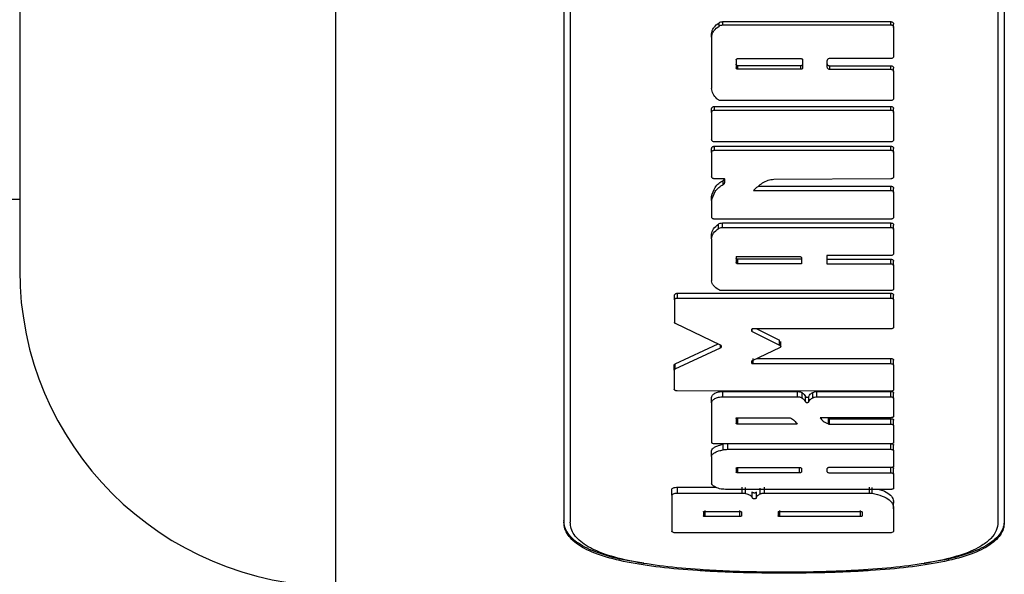
# Model space of a CAD drawing. Units: millimetres. Extents: x 15 to 415, y 5 to 292.
# Drawn here: x 161 to 162, y 136 to 137 of the extents above; entities that cross this region are included whole.
import ezdxf

# ---------------------------------------------------------------- set-up
doc = ezdxf.new("R2010")
doc.units = ezdxf.units.MM

msp = doc.modelspace()

# ---------------------------------------------------------------- linework, layer by layer
at = {"color": 8, "linetype": 'Continuous', "lineweight": 25}
for p, q in [((161.14377, 136.29761), (161.14377, 137.72196)), ((161.4362, 136.47672), (161.4362, 136.47837)), ((161.41398, 136.46519), (161.41398, 136.4671))]:
    msp.add_line(p, q, dxfattribs=at)
at = {"color": 7, "linetype": 'Continuous', "lineweight": 25}
for p, q in [((160.92155, 137.56484), (160.92155, 136.51983)), ((161.30392, 136.88934), (161.30392, 136.34264)), ((161.30837, 136.88934), (161.30837, 136.34264)), ((161.60896, 136.88934), (161.60896, 136.34264)), ((161.61341, 136.88934), (161.61341, 136.34264)), ((161.41301, 136.69151), (161.41301, 136.69385)), ((161.41551, 136.69461), (161.53364, 136.69461)), ((161.41551, 136.69227), (161.41551, 136.69461)), ((161.41551, 136.69227), (161.53364, 136.69227)), ((161.53364, 136.69227), (161.53364, 136.69461)), ((161.53563, 136.69057), (161.53563, 136.69292)), ((161.40775, 136.68368), (161.40775, 136.68606)), ((161.53563, 136.69057), (161.53563, 136.67028)), ((161.40775, 136.68368), (161.40775, 136.64762)), ((161.42502, 136.66761), (161.42502, 136.66206)), ((161.42621, 136.66861), (161.4705, 136.66861)), ((161.4705, 136.66357), (161.42621, 136.66357)), ((161.42621, 136.66107), (161.42621, 136.66357)), ((161.4705, 136.66107), (161.4705, 136.66357)), ((161.47169, 136.66761), (161.47169, 136.66206)), ((161.48877, 136.66695), (161.48877, 136.66272)), ((161.53364, 136.66861), (161.49076, 136.66861)), ((161.49076, 136.66357), (161.53364, 136.66357)), ((161.49076, 136.66107), (161.49076, 136.66357)), ((161.53364, 136.66107), (161.53364, 136.66357)), ((161.4705, 136.66107), (161.42621, 136.66107)), ((161.49076, 136.66107), (161.53364, 136.66107)), ((161.53563, 136.65942), (161.53563, 136.66193)), ((161.53563, 136.65942), (161.53563, 136.64062)), ((161.53364, 136.63901), (161.41463, 136.63901)), ((161.40775, 136.63076), (161.40775, 136.63342)), ((161.40775, 136.63076), (161.40775, 136.61158)), ((161.40974, 136.63501), (161.53364, 136.63501)), ((161.40974, 136.63236), (161.40974, 136.63501)), ((161.40974, 136.63236), (161.53364, 136.63236)), ((161.53364, 136.63236), (161.53364, 136.63501)), ((161.53563, 136.63076), (161.53563, 136.63342)), ((161.53563, 136.63076), (161.53563, 136.61158)), ((161.53364, 136.61002), (161.40974, 136.61002)), ((161.40775, 136.60258), (161.40775, 136.60539)), ((161.40775, 136.60258), (161.40775, 136.58559)), ((161.40974, 136.60693), (161.53364, 136.60693)), ((161.40974, 136.60413), (161.40974, 136.60693)), ((161.40974, 136.60413), (161.53364, 136.60413)), ((161.53364, 136.60413), (161.53364, 136.60693)), ((161.53563, 136.60258), (161.53563, 136.60539)), ((161.53563, 136.60258), (161.53563, 136.58558)), ((161.41686, 136.58408), (161.40974, 136.58408)), ((161.41595, 136.58003), (161.41595, 136.58296)), ((161.41686, 136.58408), (161.41686, 136.58129)), ((161.53366, 136.58406), (161.45153, 136.58354)), ((161.43728, 136.57586), (161.53364, 136.57586)), ((161.44079, 136.57881), (161.53364, 136.57881)), ((161.53364, 136.57586), (161.53364, 136.57881)), ((161.53563, 136.57437), (161.53563, 136.57733)), ((161.53563, 136.57437), (161.53563, 136.55714)), ((155.56044, 136.56983), (160.92155, 136.56983)), ((161.40775, 136.56869), (161.40775, 136.57168)), ((161.40775, 136.56869), (161.40775, 136.55714)), ((161.53364, 136.55569), (161.40974, 136.55569)), ((161.41534, 136.55299), (161.53364, 136.55299)), ((161.41534, 136.5499), (161.41534, 136.55299)), ((161.53364, 136.5499), (161.53364, 136.55299)), ((161.41255, 136.54907), (161.41255, 136.55216)), ((161.41534, 136.5499), (161.53364, 136.5499)), ((161.53563, 136.54847), (161.53563, 136.55156)), ((161.53563, 136.54847), (161.53563, 136.5315)), ((161.40775, 136.54181), (161.40775, 136.54495)), ((161.40775, 136.54181), (161.40775, 136.5122)), ((161.42502, 136.52942), (161.46961, 136.52942)), ((161.42502, 136.52942), (161.42502, 136.52511)), ((161.4708, 136.52751), (161.42621, 136.52751)), ((161.42621, 136.52428), (161.42621, 136.52751)), ((161.4708, 136.52859), (161.4708, 136.52428)), ((161.53364, 136.53011), (161.48877, 136.53011)), ((161.48877, 136.53011), (161.48877, 136.52428)), ((161.48877, 136.52751), (161.53364, 136.52751)), ((161.53364, 136.52428), (161.53364, 136.52751)), ((161.53563, 136.52291), (161.53563, 136.52614)), ((161.4708, 136.52428), (161.42621, 136.52428)), ((161.48877, 136.52428), (161.53364, 136.52428)), ((161.53563, 136.52291), (161.53563, 136.50674)), ((161.53364, 136.50542), (161.41527, 136.50542)), ((161.3817, 136.49891), (161.3817, 136.50226)), ((161.3817, 136.49891), (161.3817, 136.48318)), ((161.38368, 136.50357), (161.53364, 136.50357)), ((161.38368, 136.50022), (161.38368, 136.50357)), ((161.38368, 136.50022), (161.53364, 136.50022)), ((161.53364, 136.50022), (161.53364, 136.50357)), ((161.53563, 136.49891), (161.53563, 136.50226)), ((161.53563, 136.49891), (161.53563, 136.4798)), ((161.41397, 136.46711), (161.38248, 136.48218)), ((161.43575, 136.4778), (161.43575, 136.4773)), ((161.4362, 136.47672), (161.45555, 136.46711)), ((161.53364, 136.47855), (161.43694, 136.47855)), ((161.43954, 136.47855), (161.45555, 136.47064)), ((161.45555, 136.46711), (161.45555, 136.47064)), ((161.38221, 136.45391), (161.41226, 136.46793)), ((161.38221, 136.45029), (161.41398, 136.46519)), ((161.45553, 136.46521), (161.43621, 136.45608)), ((161.45629, 136.46617), (161.45629, 136.4697)), ((161.43694, 136.45405), (161.43694, 136.45765)), ((161.43953, 136.45765), (161.53364, 136.45765)), ((161.53364, 136.45405), (161.53364, 136.45765)), ((161.53563, 136.45288), (161.53563, 136.45648)), ((161.38145, 136.44938), (161.38145, 136.453)), ((161.38145, 136.44938), (161.38145, 136.43603)), ((161.38221, 136.45029), (161.38221, 136.45391)), ((161.43575, 136.45552), (161.43575, 136.45476)), ((161.43694, 136.45405), (161.53364, 136.45405)), ((161.53563, 136.45288), (161.53563, 136.43577)), ((161.53364, 136.43466), (161.38343, 136.43492)), ((161.40775, 136.4264), (161.40775, 136.43014)), ((161.4157, 136.43446), (161.46818, 136.43446)), ((161.4157, 136.43075), (161.4157, 136.43446)), ((161.4157, 136.43075), (161.46818, 136.43075)), ((161.46818, 136.43075), (161.46818, 136.43446)), ((161.47127, 136.42993), (161.47127, 136.43365)), ((161.47367, 136.42727), (161.47367, 136.43101)), ((161.47605, 136.42731), (161.47605, 136.43104)), ((161.47886, 136.43012), (161.47886, 136.43384)), ((161.48164, 136.43446), (161.53364, 136.43446)), ((161.48164, 136.43075), (161.48164, 136.43446)), ((161.48164, 136.43075), (161.53364, 136.43075)), ((161.53364, 136.43075), (161.53364, 136.43446)), ((161.53563, 136.42965), (161.53563, 136.43338)), ((161.53563, 136.42965), (161.53563, 136.41708)), ((161.40775, 136.4264), (161.40775, 136.3986)), ((161.42502, 136.41541), (161.42502, 136.41214)), ((161.42621, 136.41604), (161.46215, 136.41604)), ((161.42621, 136.41153), (161.42621, 136.41535)), ((161.53364, 136.41604), (161.48409, 136.41604)), ((161.48977, 136.41166), (161.48977, 136.41548)), ((161.4905, 136.41535), (161.53364, 136.41535)), ((161.4905, 136.41153), (161.4905, 136.41535)), ((161.53364, 136.41153), (161.53364, 136.41535)), ((161.46783, 136.41153), (161.42621, 136.41153)), ((161.4905, 136.41153), (161.53364, 136.41153)), ((161.53563, 136.41051), (161.53563, 136.41433)), ((161.53563, 136.41051), (161.53563, 136.3986)), ((161.53364, 136.39764), (161.40974, 136.39764)), ((161.4158, 136.39346), (161.4158, 136.39738)), ((161.41903, 136.39379), (161.41903, 136.3977)), ((161.41903, 136.39379), (161.53364, 136.39379)), ((161.53364, 136.39379), (161.53364, 136.3977)), ((161.53563, 136.39284), (161.53563, 136.39676)), ((161.40775, 136.3888), (161.40775, 136.39274)), ((161.40775, 136.3888), (161.40775, 136.36967)), ((161.53563, 136.39284), (161.53563, 136.3819)), ((161.42502, 136.38048), (161.42502, 136.3778)), ((161.42621, 136.37728), (161.42621, 136.38128)), ((161.42621, 136.38101), (161.46961, 136.38101)), ((161.46961, 136.37728), (161.46961, 136.38128)), ((161.4708, 136.38048), (161.4708, 136.3778)), ((161.48877, 136.38012), (161.48877, 136.37815)), ((161.53364, 136.38101), (161.49076, 136.38101)), ((161.53364, 136.37728), (161.53364, 136.38128)), ((161.53563, 136.37641), (161.53563, 136.38042)), ((161.46961, 136.37728), (161.42621, 136.37728)), ((161.49076, 136.37728), (161.53364, 136.37728)), ((161.53563, 136.37641), (161.53563, 136.36643)), ((161.38373, 136.36714), (161.41083, 136.36714)), ((161.38373, 136.36307), (161.38373, 136.36714)), ((161.42924, 136.36307), (161.42924, 136.36714)), ((161.43155, 136.36277), (161.43155, 136.36685)), ((161.44187, 136.36247), (161.44187, 136.36654)), ((161.44498, 136.36307), (161.44498, 136.36714)), ((161.51875, 136.36307), (161.51875, 136.36714)), ((161.52061, 136.36288), (161.52061, 136.36696)), ((161.37976, 136.36148), (161.37976, 136.36557)), ((161.37976, 136.36148), (161.37976, 136.33622)), ((161.38373, 136.36307), (161.42924, 136.36307)), ((161.53364, 136.36562), (161.41749, 136.36562)), ((161.43626, 136.35984), (161.43626, 136.36393)), ((161.43929, 136.35984), (161.43929, 136.36393)), ((161.44498, 136.36307), (161.51875, 136.36307)), ((161.53563, 136.35186), (161.53563, 136.356)), ((161.40195, 136.34974), (161.40195, 136.34696)), ((161.40314, 136.34654), (161.40314, 136.3507)), ((161.40314, 136.35018), (161.42751, 136.35018)), ((161.42751, 136.34654), (161.40314, 136.34654)), ((161.42751, 136.34654), (161.42751, 136.3507)), ((161.4287, 136.34974), (161.4287, 136.34696)), ((161.45444, 136.34974), (161.45444, 136.34696)), ((161.45563, 136.34654), (161.45563, 136.3507)), ((161.45563, 136.35018), (161.51229, 136.35018)), ((161.51229, 136.34654), (161.45563, 136.34654)), ((161.51229, 136.34654), (161.51229, 136.3507)), ((161.51348, 136.34974), (161.51348, 136.34696)), ((161.53563, 136.35186), (161.53563, 136.33622)), ((161.53166, 136.33496), (161.38373, 136.33496)), ((161.45614, 136.30671), (161.45614, 136.30781)), ((161.46119, 136.30738), (161.45614, 136.30738)), ((161.46119, 136.30671), (161.45614, 136.30671)), ((161.46119, 136.30671), (161.46119, 136.30781))]:
    msp.add_line(p, q, dxfattribs=at)
msp.add_arc((161.14377, 136.51983), 0.22222, 180, 270, dxfattribs=at)
for points, knots in [([(161.40775, 136.68606), (161.40785, 136.68682), (161.40806, 136.68835), (161.40964, 136.69119), (161.41166, 136.69279), (161.41301, 136.69385)], [0, 0, 0, 0, 0.247183, 0.500465, 1, 1, 1, 1]), ([(161.40775, 136.68368), (161.40785, 136.68444), (161.40806, 136.68598), (161.40964, 136.68884), (161.41166, 136.69045), (161.41301, 136.69151)], [0, 0, 0, 0, 0.247533, 0.50093, 1, 1, 1, 1]), ([(161.41301, 136.69385), (161.41338, 136.69407), (161.41414, 136.69451), (161.41505, 136.69457), (161.41551, 136.69461)], [0, 0, 0, 0, 0.501302, 1, 1, 1, 1]), ([(161.41301, 136.69151), (161.41339, 136.69173), (161.41414, 136.69217), (161.41505, 136.69224), (161.41551, 136.69227)], [0, 0, 0, 0, 0.502283, 1, 1, 1, 1]), ([(161.53364, 136.69461), (161.53391, 136.69458), (161.53443, 136.69453), (161.53508, 136.69414), (161.53554, 136.69358), (161.5356, 136.69314), (161.53563, 136.69292)], [0, 0, 0, 0, 0.253452, 0.500122, 0.750019, 1, 1, 1, 1]), ([(161.53364, 136.69227), (161.53391, 136.69225), (161.53443, 136.6922), (161.53508, 136.6918), (161.53554, 136.69124), (161.5356, 136.6908), (161.53563, 136.69057)], [0, 0, 0, 0, 0.252196, 0.499296, 0.749469, 1, 1, 1, 1]), ([(161.42502, 136.66761), (161.42503, 136.66775), (161.42507, 136.66801), (161.42535, 136.66833), (161.42574, 136.66857), (161.42605, 136.6686), (161.42621, 136.66861)], [0, 0, 0, 0, 0.255135, 0.500836, 0.745773, 1, 1, 1, 1]), ([(161.42621, 136.66357), (161.42605, 136.66359), (161.42574, 136.66362), (161.42535, 136.66385), (161.42507, 136.66417), (161.42503, 136.66443), (161.42502, 136.66456)], [0, 0, 0, 0, 0.255116, 0.499863, 0.745764, 1, 1, 1, 1]), ([(161.4705, 136.66861), (161.47066, 136.6686), (161.47097, 136.66856), (161.47136, 136.66833), (161.47164, 136.66801), (161.47167, 136.66775), (161.47169, 136.66761)], [0, 0, 0, 0, 0.2544949, 0.4989973, 0.7451423, 1, 1, 1, 1]), ([(161.47169, 136.66456), (161.47167, 136.66443), (161.47164, 136.66417), (161.47136, 136.66384), (161.47097, 136.66362), (161.47066, 136.66359), (161.4705, 136.66357)], [0, 0, 0, 0, 0.254515, 0.499971, 0.745151, 1, 1, 1, 1]), ([(161.49076, 136.66861), (161.49049, 136.66859), (161.48997, 136.66854), (161.48932, 136.66815), (161.48886, 136.6676), (161.4888, 136.66717), (161.48877, 136.66695)], [0, 0, 0, 0, 0.252196, 0.499296, 0.749469, 1, 1, 1, 1]), ([(161.48877, 136.66522), (161.4888, 136.665), (161.48886, 136.66457), (161.48932, 136.66403), (161.48997, 136.66365), (161.49049, 136.6636), (161.49076, 136.66357)], [0, 0, 0, 0, 0.252785, 0.500199, 0.749725, 1, 1, 1, 1]), ([(161.53563, 136.67028), (161.5356, 136.67005), (161.53554, 136.66962), (161.53508, 136.66907), (161.53443, 136.66869), (161.5339, 136.66864), (161.53364, 136.66861)], [0, 0, 0, 0, 0.253436, 0.501024, 0.750692, 1, 1, 1, 1]), ([(161.53364, 136.66357), (161.53391, 136.66355), (161.53443, 136.6635), (161.53508, 136.66312), (161.53554, 136.66258), (161.5356, 136.66215), (161.53563, 136.66193)], [0, 0, 0, 0, 0.253452, 0.500122, 0.750019, 1, 1, 1, 1]), ([(161.42621, 136.66107), (161.42605, 136.66109), (161.42574, 136.66112), (161.42535, 136.66135), (161.42507, 136.66167), (161.42503, 136.66193), (161.42502, 136.66206)], [0, 0, 0, 0, 0.254495, 0.498997, 0.745142, 1, 1, 1, 1]), ([(161.47169, 136.66206), (161.47167, 136.66193), (161.47164, 136.66167), (161.47136, 136.66135), (161.47097, 136.66112), (161.47066, 136.66109), (161.4705, 136.66107)], [0, 0, 0, 0, 0.255135, 0.500836, 0.745773, 1, 1, 1, 1]), ([(161.48877, 136.66272), (161.4888, 136.6625), (161.48886, 136.66207), (161.48932, 136.66153), (161.48997, 136.66115), (161.49049, 136.6611), (161.49076, 136.66107)], [0, 0, 0, 0, 0.253436, 0.501024, 0.750692, 1, 1, 1, 1]), ([(161.53364, 136.66107), (161.53391, 136.66105), (161.53443, 136.661), (161.53508, 136.66061), (161.53554, 136.66007), (161.5356, 136.65964), (161.53563, 136.65942)], [0, 0, 0, 0, 0.252196, 0.499296, 0.749469, 1, 1, 1, 1]), ([(161.4115, 136.64025), (161.41047, 136.64143), (161.40853, 136.64365), (161.408, 136.64635), (161.40775, 136.64762)], [0, 0, 0, 0, 0.531113, 1, 1, 1, 1]), ([(161.41463, 136.63901), (161.41433, 136.63902), (161.41373, 136.63906), (161.41288, 136.63931), (161.4121, 136.6397), (161.4117, 136.64006), (161.4115, 136.64025)], [0, 0, 0, 0, 0.251926, 0.499516, 0.74847, 1, 1, 1, 1]), ([(161.53563, 136.64062), (161.5356, 136.64041), (161.53554, 136.63998), (161.53508, 136.63945), (161.53443, 136.63908), (161.5339, 136.63903), (161.53364, 136.63901)], [0, 0, 0, 0, 0.253436, 0.501024, 0.750692, 1, 1, 1, 1]), ([(161.40775, 136.63342), (161.40778, 136.63363), (161.40784, 136.63405), (161.4083, 136.63457), (161.40896, 136.63494), (161.40948, 136.63499), (161.40974, 136.63501)], [0, 0, 0, 0, 0.252785, 0.500199, 0.749725, 1, 1, 1, 1]), ([(161.40775, 136.63076), (161.40778, 136.63097), (161.40784, 136.63139), (161.4083, 136.63192), (161.40896, 136.63229), (161.40948, 136.63233), (161.40974, 136.63236)], [0, 0, 0, 0, 0.253436, 0.501024, 0.750692, 1, 1, 1, 1]), ([(161.53364, 136.63501), (161.53391, 136.63499), (161.53443, 136.63494), (161.53508, 136.63457), (161.53554, 136.63404), (161.5356, 136.63363), (161.53563, 136.63342)], [0, 0, 0, 0, 0.253452, 0.500122, 0.750019, 1, 1, 1, 1]), ([(161.53364, 136.63236), (161.53391, 136.63233), (161.53443, 136.63229), (161.53508, 136.63191), (161.53554, 136.63139), (161.5356, 136.63097), (161.53563, 136.63076)], [0, 0, 0, 0, 0.252196, 0.499296, 0.749469, 1, 1, 1, 1]), ([(161.40974, 136.61002), (161.40948, 136.61004), (161.40895, 136.61009), (161.4083, 136.61045), (161.40784, 136.61097), (161.40778, 136.61138), (161.40775, 136.61158)], [0, 0, 0, 0, 0.252196, 0.499296, 0.749469, 1, 1, 1, 1]), ([(161.53563, 136.61158), (161.5356, 136.61137), (161.53554, 136.61096), (161.53508, 136.61045), (161.53443, 136.61009), (161.5339, 136.61004), (161.53364, 136.61002)], [0, 0, 0, 0, 0.253436, 0.501024, 0.750692, 1, 1, 1, 1]), ([(161.40775, 136.60539), (161.40778, 136.6056), (161.40784, 136.606), (161.4083, 136.60651), (161.40896, 136.60686), (161.40948, 136.60691), (161.40974, 136.60693)], [0, 0, 0, 0, 0.252785, 0.500199, 0.749725, 1, 1, 1, 1]), ([(161.40775, 136.60258), (161.40778, 136.60279), (161.40784, 136.60319), (161.4083, 136.6037), (161.40896, 136.60406), (161.40948, 136.60411), (161.40974, 136.60413)], [0, 0, 0, 0, 0.253436, 0.501024, 0.750692, 1, 1, 1, 1]), ([(161.53364, 136.60693), (161.53391, 136.60691), (161.53443, 136.60686), (161.53508, 136.6065), (161.53554, 136.606), (161.5356, 136.60559), (161.53563, 136.60539)], [0, 0, 0, 0, 0.253452, 0.500122, 0.750019, 1, 1, 1, 1]), ([(161.53364, 136.60413), (161.53391, 136.60411), (161.53443, 136.60406), (161.53508, 136.6037), (161.53554, 136.60319), (161.5356, 136.60279), (161.53563, 136.60258)], [0, 0, 0, 0, 0.2521964, 0.4992955, 0.7494691, 1, 1, 1, 1]), ([(161.40974, 136.58408), (161.40948, 136.5841), (161.40895, 136.58414), (161.4083, 136.5845), (161.40784, 136.58499), (161.40778, 136.58539), (161.40775, 136.58559)], [0, 0, 0, 0, 0.252196, 0.499296, 0.749469, 1, 1, 1, 1]), ([(161.40775, 136.57168), (161.40839, 136.57383), (161.40935, 136.57709), (161.4125, 136.58092), (161.41483, 136.58229), (161.41595, 136.58296)], [0, 0, 0, 0, 0.5002841, 0.7584324, 1, 1, 1, 1]), ([(161.41595, 136.58296), (161.41609, 136.58303), (161.41635, 136.58318), (161.41663, 136.58349), (161.41682, 136.58384), (161.41685, 136.58408), (161.41686, 136.58421)], [0, 0, 0, 0, 0.2536967, 0.5003165, 0.7468961, 1, 1, 1, 1]), ([(161.41595, 136.58003), (161.41609, 136.5801), (161.41635, 136.58026), (161.41663, 136.58056), (161.41682, 136.58091), (161.41685, 136.58116), (161.41686, 136.58129)], [0, 0, 0, 0, 0.253798, 0.499456, 0.746205, 1, 1, 1, 1]), ([(161.45153, 136.58354), (161.45011, 136.58335), (161.44711, 136.58296), (161.44194, 136.58041), (161.43912, 136.57766), (161.43728, 136.57586)], [0, 0, 0, 0, 0.2380124, 0.4993607, 1, 1, 1, 1]), ([(161.53563, 136.58558), (161.5356, 136.58538), (161.53554, 136.58498), (161.53509, 136.58449), (161.53444, 136.58413), (161.53392, 136.58409), (161.53366, 136.58406)], [0, 0, 0, 0, 0.253352, 0.500835, 0.747954, 1, 1, 1, 1]), ([(161.40775, 136.56869), (161.40839, 136.57085), (161.40934, 136.57412), (161.4125, 136.57797), (161.41483, 136.57936), (161.41595, 136.58003)], [0, 0, 0, 0, 0.5003189, 0.7586383, 1, 1, 1, 1]), ([(161.53364, 136.57881), (161.53391, 136.57879), (161.53443, 136.57874), (161.53508, 136.5784), (161.53554, 136.57791), (161.5356, 136.57752), (161.53563, 136.57733)], [0, 0, 0, 0, 0.253452, 0.5001221, 0.7500194, 1, 1, 1, 1]), ([(161.53364, 136.57586), (161.53391, 136.57584), (161.53443, 136.57579), (161.53508, 136.57544), (161.53554, 136.57495), (161.5356, 136.57456), (161.53563, 136.57437)], [0, 0, 0, 0, 0.252196, 0.499296, 0.749469, 1, 1, 1, 1]), ([(161.40974, 136.55569), (161.40948, 136.55571), (161.40895, 136.55576), (161.4083, 136.5561), (161.40784, 136.55657), (161.40778, 136.55695), (161.40775, 136.55714)], [0, 0, 0, 0, 0.252196, 0.499296, 0.749469, 1, 1, 1, 1]), ([(161.41255, 136.55216), (161.41295, 136.5524), (161.41377, 136.55287), (161.41482, 136.55295), (161.41534, 136.55299)], [0, 0, 0, 0, 0.499993, 1, 1, 1, 1]), ([(161.53563, 136.55714), (161.5356, 136.55695), (161.53554, 136.55657), (161.53508, 136.55609), (161.53443, 136.55576), (161.5339, 136.55571), (161.53364, 136.55569)], [0, 0, 0, 0, 0.253436, 0.501024, 0.750692, 1, 1, 1, 1]), ([(161.53364, 136.55299), (161.53391, 136.55297), (161.53443, 136.55292), (161.53508, 136.55259), (161.53554, 136.55212), (161.5356, 136.55175), (161.53563, 136.55156)], [0, 0, 0, 0, 0.253452, 0.500122, 0.750019, 1, 1, 1, 1]), ([(161.40775, 136.54495), (161.40784, 136.54562), (161.408, 136.54697), (161.40938, 136.54956), (161.41128, 136.55112), (161.41255, 136.55216)], [0, 0, 0, 0, 0.248874, 0.500576, 1, 1, 1, 1]), ([(161.40775, 136.54181), (161.40784, 136.54249), (161.408, 136.54385), (161.40938, 136.54645), (161.41128, 136.54802), (161.41255, 136.54907)], [0, 0, 0, 0, 0.249155, 0.500955, 1, 1, 1, 1]), ([(161.41255, 136.54907), (161.41295, 136.54931), (161.41377, 136.54978), (161.41482, 136.54986), (161.41534, 136.5499)], [0, 0, 0, 0, 0.500357, 1, 1, 1, 1]), ([(161.53364, 136.5499), (161.53391, 136.54988), (161.53443, 136.54984), (161.53508, 136.5495), (161.53554, 136.54903), (161.5356, 136.54865), (161.53563, 136.54847)], [0, 0, 0, 0, 0.252196, 0.499296, 0.749469, 1, 1, 1, 1]), ([(161.42621, 136.52751), (161.42605, 136.52752), (161.42574, 136.52755), (161.42535, 136.52773), (161.42507, 136.528), (161.42503, 136.52822), (161.42502, 136.52833)], [0, 0, 0, 0, 0.255116, 0.499863, 0.745764, 1, 1, 1, 1]), ([(161.42621, 136.52428), (161.42605, 136.5243), (161.42574, 136.52432), (161.42535, 136.52451), (161.42507, 136.52478), (161.42503, 136.525), (161.42502, 136.52511)], [0, 0, 0, 0, 0.254495, 0.498997, 0.745142, 1, 1, 1, 1]), ([(161.46961, 136.52942), (161.46977, 136.52941), (161.47008, 136.52938), (161.47048, 136.52919), (161.47075, 136.52892), (161.47079, 136.5287), (161.4708, 136.52859)], [0, 0, 0, 0, 0.254495, 0.498997, 0.745142, 1, 1, 1, 1]), ([(161.53563, 136.5315), (161.5356, 136.53131), (161.53554, 136.53095), (161.53508, 136.53049), (161.53443, 136.53017), (161.5339, 136.53013), (161.53364, 136.53011)], [0, 0, 0, 0, 0.253436, 0.501024, 0.750692, 1, 1, 1, 1]), ([(161.53364, 136.52751), (161.53391, 136.52749), (161.53443, 136.52745), (161.53508, 136.52713), (161.53554, 136.52668), (161.5356, 136.52632), (161.53563, 136.52614)], [0, 0, 0, 0, 0.253452, 0.500122, 0.750019, 1, 1, 1, 1]), ([(161.53364, 136.52428), (161.53391, 136.52426), (161.53443, 136.52422), (161.53508, 136.5239), (161.53554, 136.52345), (161.5356, 136.52309), (161.53563, 136.52291)], [0, 0, 0, 0, 0.252196, 0.499296, 0.749469, 1, 1, 1, 1]), ([(161.41257, 136.50612), (161.41136, 136.50697), (161.40952, 136.50826), (161.40807, 136.51045), (161.40786, 136.51163), (161.40775, 136.5122)], [0, 0, 0, 0, 0.499232, 0.754064, 1, 1, 1, 1]), ([(161.41527, 136.50542), (161.41477, 136.50545), (161.41377, 136.50551), (161.41297, 136.50592), (161.41257, 136.50612)], [0, 0, 0, 0, 0.500607, 1, 1, 1, 1]), ([(161.53563, 136.50674), (161.5356, 136.50657), (161.53554, 136.50622), (161.53508, 136.50578), (161.53443, 136.50548), (161.5339, 136.50544), (161.53364, 136.50542)], [0, 0, 0, 0, 0.253436, 0.501024, 0.750692, 1, 1, 1, 1]), ([(161.3817, 136.50226), (161.38173, 136.50244), (161.38179, 136.50278), (161.38225, 136.50321), (161.3829, 136.50351), (161.38342, 136.50355), (161.38368, 136.50357)], [0, 0, 0, 0, 0.252785, 0.500199, 0.749725, 1, 1, 1, 1]), ([(161.3817, 136.49891), (161.38173, 136.49908), (161.38179, 136.49942), (161.38225, 136.49985), (161.3829, 136.50016), (161.38342, 136.5002), (161.38368, 136.50022)], [0, 0, 0, 0, 0.253436, 0.501024, 0.750692, 1, 1, 1, 1]), ([(161.53364, 136.50357), (161.53391, 136.50355), (161.53443, 136.50351), (161.53508, 136.5032), (161.53554, 136.50277), (161.5356, 136.50243), (161.53563, 136.50226)], [0, 0, 0, 0, 0.253452, 0.500122, 0.750019, 1, 1, 1, 1]), ([(161.53364, 136.50022), (161.53391, 136.5002), (161.53443, 136.50016), (161.53508, 136.49985), (161.53554, 136.49942), (161.5356, 136.49908), (161.53563, 136.49891)], [0, 0, 0, 0, 0.252196, 0.499296, 0.749469, 1, 1, 1, 1]), ([(161.38248, 136.48218), (161.38236, 136.48225), (161.38213, 136.48238), (161.38189, 136.48262), (161.38173, 136.48289), (161.38171, 136.48309), (161.3817, 136.48318)], [0, 0, 0, 0, 0.254174, 0.499472, 0.747762, 1, 1, 1, 1]), ([(161.43694, 136.47855), (161.43679, 136.47853), (161.43647, 136.47851), (161.43608, 136.47834), (161.43581, 136.47809), (161.43577, 136.4779), (161.43575, 136.4778)], [0, 0, 0, 0, 0.253959, 0.499064, 0.745263, 1, 1, 1, 1]), ([(161.43575, 136.4773), (161.43576, 136.47725), (161.43577, 136.47713), (161.43586, 136.47698), (161.436, 136.47683), (161.43613, 136.47676), (161.4362, 136.47672)], [0, 0, 0, 0, 0.2586708, 0.5035973, 0.7466596, 1, 1, 1, 1]), ([(161.53563, 136.4798), (161.5356, 136.47963), (161.53554, 136.4793), (161.53508, 136.47889), (161.53443, 136.4786), (161.5339, 136.47856), (161.53364, 136.47855)], [0, 0, 0, 0, 0.253436, 0.501024, 0.750692, 1, 1, 1, 1]), ([(161.41398, 136.46519), (161.4141, 136.46526), (161.41432, 136.46538), (161.41456, 136.46562), (161.41471, 136.46588), (161.41476, 136.46615), (161.41471, 136.46643), (161.41455, 136.46669), (161.41431, 136.46693), (161.41408, 136.46705), (161.41397, 136.46711)], [0, 0, 0, 0, 0.127088, 0.249708, 0.374737, 0.499983, 0.625075, 0.750252, 0.873835, 1, 1, 1, 1]), ([(161.45555, 136.46711), (161.45566, 136.46705), (161.45588, 136.46693), (161.45611, 136.46669), (161.45626, 136.46643), (161.45631, 136.46616), (161.45626, 136.46589), (161.4561, 136.46563), (161.45587, 136.4654), (161.45564, 136.46528), (161.45553, 136.46521)], [0, 0, 0, 0, 0.127112, 0.2497, 0.374721, 0.499959, 0.625042, 0.750211, 0.874691, 1, 1, 1, 1]), ([(161.43621, 136.45608), (161.43614, 136.45604), (161.43601, 136.45597), (161.43586, 136.45583), (161.43577, 136.45568), (161.43576, 136.45558), (161.43575, 136.45552)], [0, 0, 0, 0, 0.257497, 0.501869, 0.745272, 1, 1, 1, 1]), ([(161.53364, 136.45765), (161.53391, 136.45763), (161.53443, 136.4576), (161.53508, 136.45732), (161.53554, 136.45694), (161.5356, 136.45663), (161.53563, 136.45648)], [0, 0, 0, 0, 0.253452, 0.500122, 0.750019, 1, 1, 1, 1]), ([(161.38145, 136.453), (161.38146, 136.45309), (161.38149, 136.45326), (161.38164, 136.45351), (161.38188, 136.45373), (161.3821, 136.45385), (161.38221, 136.45391)], [0, 0, 0, 0, 0.253878, 0.501492, 0.749189, 1, 1, 1, 1]), ([(161.38145, 136.44938), (161.38146, 136.44947), (161.38149, 136.44964), (161.38164, 136.44989), (161.38188, 136.45012), (161.3821, 136.45023), (161.38221, 136.45029)], [0, 0, 0, 0, 0.254881, 0.500342, 0.749352, 1, 1, 1, 1]), ([(161.43575, 136.45476), (161.43577, 136.45466), (161.43581, 136.45448), (161.43608, 136.45425), (161.43647, 136.45409), (161.43679, 136.45406), (161.43694, 136.45405)], [0, 0, 0, 0, 0.255201, 0.500794, 0.746505, 1, 1, 1, 1]), ([(161.53364, 136.45405), (161.53391, 136.45404), (161.53443, 136.454), (161.53508, 136.45373), (161.53554, 136.45334), (161.5356, 136.45303), (161.53563, 136.45288)], [0, 0, 0, 0, 0.252196, 0.499296, 0.749469, 1, 1, 1, 1]), ([(161.38343, 136.43492), (161.38317, 136.43493), (161.38265, 136.43497), (161.382, 136.43523), (161.38154, 136.43559), (161.38148, 136.43588), (161.38145, 136.43603)], [0, 0, 0, 0, 0.2522, 0.499294, 0.749469, 1, 1, 1, 1]), ([(161.53563, 136.43577), (161.5356, 136.43562), (161.53554, 136.43533), (161.53508, 136.43497), (161.53442, 136.43471), (161.5339, 136.43468), (161.53364, 136.43466)], [0, 0, 0, 0, 0.253433, 0.501028, 0.750693, 1, 1, 1, 1]), ([(161.40775, 136.43014), (161.40787, 136.4307), (161.40811, 136.43183), (161.40995, 136.43326), (161.41257, 136.43427), (161.41466, 136.4344), (161.4157, 136.43446)], [0, 0, 0, 0, 0.25, 0.5, 0.75, 1, 1, 1, 1]), ([(161.40775, 136.4264), (161.40787, 136.42697), (161.40811, 136.4281), (161.40995, 136.42954), (161.41257, 136.43055), (161.41466, 136.43068), (161.4157, 136.43075)], [0, 0, 0, 0, 0.250611, 0.500865, 0.750612, 1, 1, 1, 1]), ([(161.46818, 136.43446), (161.46848, 136.43445), (161.46907, 136.43443), (161.46991, 136.43426), (161.47067, 136.43401), (161.47107, 136.43377), (161.47127, 136.43365)], [0, 0, 0, 0, 0.2524235, 0.4999798, 0.7481947, 1, 1, 1, 1]), ([(161.46818, 136.43075), (161.46848, 136.43073), (161.46907, 136.43071), (161.46991, 136.43055), (161.47067, 136.43029), (161.47107, 136.43005), (161.47127, 136.42993)], [0, 0, 0, 0, 0.251985, 0.499556, 0.747368, 1, 1, 1, 1]), ([(161.47127, 136.43365), (161.47181, 136.43325), (161.47287, 136.43243), (161.4734, 136.43148), (161.47367, 136.43101)], [0, 0, 0, 0, 0.500903, 1, 1, 1, 1]), ([(161.47127, 136.42993), (161.47181, 136.42952), (161.47288, 136.42871), (161.4734, 136.42775), (161.47367, 136.42727)], [0, 0, 0, 0, 0.500674, 1, 1, 1, 1]), ([(161.47367, 136.43101), (161.47371, 136.43094), (161.4738, 136.43079), (161.4741, 136.43063), (161.47446, 136.43052), (161.47488, 136.43048), (161.4753, 136.43053), (161.47566, 136.43065), (161.47594, 136.43082), (161.47602, 136.43097), (161.47605, 136.43104)], [0, 0, 0, 0, 0.127371, 0.249751, 0.373137, 0.499669, 0.62329, 0.749926, 0.87466, 1, 1, 1, 1]), ([(161.47605, 136.43104), (161.47632, 136.43156), (161.47687, 136.43261), (161.47819, 136.43343), (161.47886, 136.43384)], [0, 0, 0, 0, 0.497535, 1, 1, 1, 1]), ([(161.47605, 136.42731), (161.47632, 136.42783), (161.47687, 136.42888), (161.47819, 136.4297), (161.47886, 136.43012)], [0, 0, 0, 0, 0.497863, 1, 1, 1, 1]), ([(161.47886, 136.43384), (161.47926, 136.43402), (161.48008, 136.43438), (161.48112, 136.43443), (161.48164, 136.43446)], [0, 0, 0, 0, 0.499616, 1, 1, 1, 1]), ([(161.47886, 136.43012), (161.47926, 136.4303), (161.48008, 136.43066), (161.48112, 136.43072), (161.48164, 136.43075)], [0, 0, 0, 0, 0.500354, 1, 1, 1, 1]), ([(161.53364, 136.43446), (161.53391, 136.43445), (161.53443, 136.43441), (161.53508, 136.43416), (161.53554, 136.4338), (161.5356, 136.43352), (161.53563, 136.43338)], [0, 0, 0, 0, 0.253452, 0.500122, 0.750019, 1, 1, 1, 1]), ([(161.53364, 136.43075), (161.53391, 136.43073), (161.53443, 136.4307), (161.53508, 136.43044), (161.53554, 136.43008), (161.5356, 136.4298), (161.53563, 136.42965)], [0, 0, 0, 0, 0.252196, 0.499296, 0.749469, 1, 1, 1, 1]), ([(161.47367, 136.42727), (161.47371, 136.4272), (161.4738, 136.42706), (161.4741, 136.42689), (161.47446, 136.42678), (161.47488, 136.42675), (161.4753, 136.42679), (161.47566, 136.42691), (161.47594, 136.42709), (161.47602, 136.42723), (161.47605, 136.42731)], [0, 0, 0, 0, 0.127704, 0.250114, 0.374159, 0.499707, 0.623742, 0.749518, 0.874406, 1, 1, 1, 1]), ([(161.42502, 136.41541), (161.42503, 136.4155), (161.42507, 136.41566), (161.42535, 136.41586), (161.42574, 136.41601), (161.42605, 136.41603), (161.42621, 136.41604)], [0, 0, 0, 0, 0.255135, 0.500836, 0.745773, 1, 1, 1, 1]), ([(161.42621, 136.41535), (161.42605, 136.41536), (161.42574, 136.41537), (161.42535, 136.41551), (161.42507, 136.41571), (161.42503, 136.41587), (161.42502, 136.41596)], [0, 0, 0, 0, 0.255116, 0.499863, 0.745764, 1, 1, 1, 1]), ([(161.46215, 136.41604), (161.4623, 136.41603), (161.46261, 136.41601), (161.46286, 136.41591), (161.46298, 136.41586)], [0, 0, 0, 0, 0.508271, 1, 1, 1, 1]), ([(161.46298, 136.41586), (161.46402, 136.41524), (161.4662, 136.41396), (161.46728, 136.41236), (161.46783, 136.41153)], [0, 0, 0, 0, 0.481795, 1, 1, 1, 1]), ([(161.48409, 136.41604), (161.48462, 136.41522), (161.48574, 136.41348), (161.48838, 136.41229), (161.48977, 136.41166)], [0, 0, 0, 0, 0.4748796, 1, 1, 1, 1]), ([(161.48977, 136.41548), (161.48988, 136.41544), (161.49011, 136.41536), (161.49037, 136.41535), (161.4905, 136.41535)], [0, 0, 0, 0, 0.506746, 1, 1, 1, 1]), ([(161.53563, 136.41708), (161.5356, 136.41694), (161.53554, 136.41667), (161.53508, 136.41632), (161.53443, 136.41608), (161.5339, 136.41605), (161.53364, 136.41604)], [0, 0, 0, 0, 0.253436, 0.501024, 0.750692, 1, 1, 1, 1]), ([(161.53364, 136.41535), (161.53391, 136.41533), (161.53443, 136.4153), (161.53508, 136.41506), (161.53554, 136.41473), (161.5356, 136.41446), (161.53563, 136.41433)], [0, 0, 0, 0, 0.253452, 0.500122, 0.750019, 1, 1, 1, 1]), ([(161.42621, 136.41153), (161.42605, 136.41154), (161.42574, 136.41156), (161.42535, 136.4117), (161.42507, 136.4119), (161.42503, 136.41206), (161.42502, 136.41214)], [0, 0, 0, 0, 0.254495, 0.498997, 0.745142, 1, 1, 1, 1]), ([(161.48977, 136.41166), (161.48988, 136.41162), (161.49011, 136.41154), (161.49037, 136.41153), (161.4905, 136.41153)], [0, 0, 0, 0, 0.508999, 1, 1, 1, 1]), ([(161.53364, 136.41153), (161.53391, 136.41151), (161.53443, 136.41148), (161.53508, 136.41124), (161.53554, 136.41091), (161.5356, 136.41064), (161.53563, 136.41051)], [0, 0, 0, 0, 0.252196, 0.499296, 0.749469, 1, 1, 1, 1]), ([(161.40974, 136.39764), (161.40948, 136.39765), (161.40895, 136.39768), (161.4083, 136.3979), (161.40784, 136.39822), (161.40778, 136.39847), (161.40775, 136.3986)], [0, 0, 0, 0, 0.252196, 0.499296, 0.749469, 1, 1, 1, 1]), ([(161.40775, 136.39274), (161.4079, 136.39326), (161.40821, 136.3943), (161.41012, 136.39561), (161.4127, 136.39665), (161.41472, 136.39712), (161.4158, 136.39738)], [0, 0, 0, 0, 0.24802, 0.499181, 0.732842, 1, 1, 1, 1]), ([(161.4158, 136.39346), (161.41632, 136.39356), (161.41736, 136.39374), (161.41847, 136.39377), (161.41903, 136.39379)], [0, 0, 0, 0, 0.500323, 1, 1, 1, 1]), ([(161.53563, 136.3986), (161.5356, 136.39847), (161.53554, 136.39822), (161.53508, 136.3979), (161.53443, 136.39768), (161.5339, 136.39765), (161.53364, 136.39764)], [0, 0, 0, 0, 0.253436, 0.501024, 0.750692, 1, 1, 1, 1]), ([(161.53364, 136.3977), (161.53391, 136.39769), (161.53443, 136.39766), (161.53508, 136.39744), (161.53554, 136.39713), (161.5356, 136.39688), (161.53563, 136.39676)], [0, 0, 0, 0, 0.253452, 0.500122, 0.750019, 1, 1, 1, 1]), ([(161.53364, 136.39379), (161.53391, 136.39377), (161.53443, 136.39375), (161.53508, 136.39352), (161.53554, 136.39321), (161.5356, 136.39297), (161.53563, 136.39284)], [0, 0, 0, 0, 0.252196, 0.499296, 0.749469, 1, 1, 1, 1]), ([(161.40775, 136.3888), (161.4079, 136.38932), (161.40821, 136.39037), (161.41012, 136.39169), (161.4127, 136.39273), (161.41472, 136.39321), (161.4158, 136.39346)], [0, 0, 0, 0, 0.248537, 0.499855, 0.733357, 1, 1, 1, 1]), ([(161.42502, 136.38048), (161.42503, 136.38055), (161.42507, 136.38069), (161.42535, 136.38086), (161.42574, 136.38098), (161.42605, 136.381), (161.42621, 136.38101)], [0, 0, 0, 0, 0.255135, 0.500836, 0.745773, 1, 1, 1, 1]), ([(161.46961, 136.38101), (161.46977, 136.381), (161.47008, 136.38098), (161.47048, 136.38086), (161.47075, 136.38069), (161.47079, 136.38055), (161.4708, 136.38048)], [0, 0, 0, 0, 0.254495, 0.498997, 0.745142, 1, 1, 1, 1]), ([(161.49076, 136.38101), (161.49049, 136.381), (161.48997, 136.38097), (161.48932, 136.38076), (161.48886, 136.38047), (161.4888, 136.38024), (161.48877, 136.38012)], [0, 0, 0, 0, 0.252196, 0.499296, 0.749469, 1, 1, 1, 1]), ([(161.53563, 136.3819), (161.5356, 136.38178), (161.53554, 136.38155), (161.53508, 136.38125), (161.53443, 136.38105), (161.5339, 136.38102), (161.53364, 136.38101)], [0, 0, 0, 0, 0.253436, 0.501024, 0.750692, 1, 1, 1, 1]), ([(161.53364, 136.38128), (161.53391, 136.38127), (161.53443, 136.38124), (161.53508, 136.38104), (161.53554, 136.38076), (161.5356, 136.38053), (161.53563, 136.38042)], [0, 0, 0, 0, 0.253452, 0.500122, 0.750019, 1, 1, 1, 1]), ([(161.42621, 136.37728), (161.42605, 136.37729), (161.42574, 136.37731), (161.42535, 136.37743), (161.42507, 136.3776), (161.42503, 136.37773), (161.42502, 136.3778)], [0, 0, 0, 0, 0.254495, 0.498997, 0.745142, 1, 1, 1, 1]), ([(161.4708, 136.3778), (161.47079, 136.37773), (161.47075, 136.3776), (161.47047, 136.37743), (161.47008, 136.37731), (161.46977, 136.37729), (161.46961, 136.37728)], [0, 0, 0, 0, 0.2551352, 0.5008361, 0.7457733, 1, 1, 1, 1]), ([(161.48877, 136.37815), (161.4888, 136.37804), (161.48886, 136.37781), (161.48932, 136.37752), (161.48997, 136.37732), (161.49049, 136.37729), (161.49076, 136.37728)], [0, 0, 0, 0, 0.253436, 0.501024, 0.750692, 1, 1, 1, 1]), ([(161.53364, 136.37728), (161.53391, 136.37727), (161.53443, 136.37724), (161.53508, 136.37704), (161.53554, 136.37675), (161.5356, 136.37653), (161.53563, 136.37641)], [0, 0, 0, 0, 0.252196, 0.499296, 0.749469, 1, 1, 1, 1]), ([(161.37976, 136.36557), (161.37982, 136.36577), (161.37994, 136.36618), (161.38085, 136.36671), (161.38217, 136.36707), (161.38321, 136.36712), (161.38373, 136.36714)], [0, 0, 0, 0, 0.25064, 0.499972, 0.74966, 1, 1, 1, 1]), ([(161.41338, 136.36609), (161.41203, 136.36656), (161.41, 136.36728), (161.40825, 136.36859), (161.40792, 136.36932), (161.40775, 136.36967)], [0, 0, 0, 0, 0.4991402, 0.7536411, 1, 1, 1, 1]), ([(161.41749, 136.36562), (161.41677, 136.36564), (161.41532, 136.36568), (161.41403, 136.36595), (161.41338, 136.36609)], [0, 0, 0, 0, 0.500099, 1, 1, 1, 1]), ([(161.53563, 136.36643), (161.5356, 136.36633), (161.53554, 136.36611), (161.53508, 136.36584), (161.53443, 136.36566), (161.5339, 136.36563), (161.53364, 136.36562)], [0, 0, 0, 0, 0.253436, 0.501024, 0.750692, 1, 1, 1, 1]), ([(161.37976, 136.36148), (161.37982, 136.36169), (161.37993, 136.3621), (161.38085, 136.36263), (161.38217, 136.363), (161.38321, 136.36304), (161.38373, 136.36307)], [0, 0, 0, 0, 0.250612, 0.500865, 0.750612, 1, 1, 1, 1]), ([(161.42924, 136.36307), (161.42966, 136.36306), (161.43048, 136.36303), (161.4312, 136.36286), (161.43155, 136.36277)], [0, 0, 0, 0, 0.502527, 1, 1, 1, 1]), ([(161.43155, 136.36277), (161.43273, 136.36237), (161.43446, 136.36177), (161.43581, 136.36069), (161.43611, 136.36013), (161.43626, 136.35984)], [0, 0, 0, 0, 0.510891, 0.753097, 1, 1, 1, 1]), ([(161.43626, 136.36393), (161.43627, 136.36385), (161.43627, 136.36372), (161.43645, 136.36357), (161.43664, 136.36347), (161.43688, 136.36339), (161.43715, 136.36333), (161.43746, 136.36329), (161.43777, 136.36328), (161.43809, 136.36329), (161.4384, 136.36333), (161.43868, 136.36339), (161.43891, 136.36347), (161.4391, 136.36357), (161.43923, 136.36369), (161.4393, 136.36381), (161.4393, 136.36389), (161.43929, 136.36393)], [0, 0, 0, 0, 0.126074, 0.186829, 0.249538, 0.311869, 0.374577, 0.435477, 0.499558, 0.560636, 0.624655, 0.686989, 0.749698, 0.812668, 0.873499, 0.935028, 1, 1, 1, 1]), ([(161.43626, 136.35984), (161.43627, 136.35976), (161.43627, 136.35963), (161.43645, 136.35948), (161.43664, 136.35938), (161.43688, 136.3593), (161.43715, 136.35923), (161.43746, 136.3592), (161.43777, 136.35918), (161.43809, 136.3592), (161.4384, 136.35923), (161.43868, 136.3593), (161.43891, 136.35938), (161.4391, 136.35948), (161.43929, 136.35963), (161.43929, 136.35976), (161.43929, 136.35984)], [0, 0, 0, 0, 0.1265024, 0.1873829, 0.250147, 0.3125905, 0.3751457, 0.436755, 0.4999189, 0.5615486, 0.6247527, 0.6871182, 0.7497531, 0.8128263, 0.8738018, 1, 1, 1, 1]), ([(161.43929, 136.35984), (161.43946, 136.36031), (161.43979, 136.36126), (161.44117, 136.36206), (161.44187, 136.36247)], [0, 0, 0, 0, 0.494961, 1, 1, 1, 1]), ([(161.44187, 136.36247), (161.44207, 136.36256), (161.44247, 136.36273), (161.44324, 136.36292), (161.44408, 136.36305), (161.44468, 136.36306), (161.44498, 136.36307)], [0, 0, 0, 0, 0.252597, 0.500396, 0.749465, 1, 1, 1, 1]), ([(161.51875, 136.36307), (161.51908, 136.36306), (161.51973, 136.36304), (161.52032, 136.36294), (161.52061, 136.36288)], [0, 0, 0, 0, 0.502365, 1, 1, 1, 1]), ([(161.52061, 136.36288), (161.52306, 136.36228), (161.52797, 136.36108), (161.53306, 136.35827), (161.53541, 136.35506), (161.53556, 136.35293), (161.53563, 136.35186)], [0, 0, 0, 0, 0.249489, 0.498878, 0.749062, 1, 1, 1, 1]), ([(161.52537, 136.36562), (161.52613, 136.36542), (161.52927, 136.3646), (161.533, 136.36234), (161.53542, 136.35918), (161.53556, 136.35706), (161.53563, 136.356)], [0, 0, 0, 0, 0.0957541, 0.3965462, 0.6978811, 1, 1, 1, 1]), ([(161.40195, 136.34974), (161.40197, 136.3498), (161.402, 136.34992), (161.40228, 136.35006), (161.40267, 136.35016), (161.40298, 136.35017), (161.40314, 136.35018)], [0, 0, 0, 0, 0.255135, 0.500836, 0.745773, 1, 1, 1, 1]), ([(161.40314, 136.34654), (161.40298, 136.34654), (161.40267, 136.34656), (161.40228, 136.34665), (161.402, 136.34679), (161.40196, 136.3469), (161.40195, 136.34696)], [0, 0, 0, 0, 0.254495, 0.498997, 0.745142, 1, 1, 1, 1]), ([(161.42751, 136.35018), (161.42767, 136.35017), (161.42798, 136.35016), (161.42837, 136.35006), (161.42865, 136.34992), (161.42869, 136.3498), (161.4287, 136.34974)], [0, 0, 0, 0, 0.254495, 0.498997, 0.745142, 1, 1, 1, 1]), ([(161.4287, 136.34696), (161.42869, 136.3469), (161.42865, 136.34679), (161.42837, 136.34665), (161.42798, 136.34656), (161.42767, 136.34654), (161.42751, 136.34654)], [0, 0, 0, 0, 0.255135, 0.500836, 0.745773, 1, 1, 1, 1]), ([(161.45444, 136.34974), (161.45446, 136.3498), (161.4545, 136.34992), (161.45477, 136.35006), (161.45516, 136.35016), (161.45547, 136.35017), (161.45563, 136.35018)], [0, 0, 0, 0, 0.255135, 0.500836, 0.745773, 1, 1, 1, 1]), ([(161.45563, 136.34654), (161.45547, 136.34654), (161.45516, 136.34656), (161.45477, 136.34665), (161.45449, 136.34679), (161.45446, 136.3469), (161.45444, 136.34696)], [0, 0, 0, 0, 0.254495, 0.498997, 0.745142, 1, 1, 1, 1]), ([(161.51229, 136.35018), (161.51245, 136.35017), (161.51276, 136.35016), (161.51315, 136.35006), (161.51342, 136.34992), (161.51346, 136.3498), (161.51348, 136.34974)], [0, 0, 0, 0, 0.254495, 0.498997, 0.745142, 1, 1, 1, 1]), ([(161.51348, 136.34696), (161.51346, 136.3469), (161.51342, 136.34679), (161.51315, 136.34665), (161.51276, 136.34656), (161.51245, 136.34654), (161.51229, 136.34654)], [0, 0, 0, 0, 0.255135, 0.500836, 0.745773, 1, 1, 1, 1]), ([(161.36016, 136.31373), (161.35618, 136.3143), (161.34432, 136.31599), (161.32888, 136.32023), (161.31694, 136.32549), (161.31024, 136.33046), (161.30662, 136.33454), (161.30434, 136.33893), (161.30406, 136.34211), (161.30392, 136.34369)], [0, 0, 0, 0, 0.112107, 0.334012, 0.555862, 0.666947, 0.777946, 0.88898, 1, 1, 1, 1]), ([(161.45614, 136.30671), (161.45116, 136.30673), (161.4412, 136.30677), (161.4264, 136.30711), (161.41189, 136.30766), (161.39312, 136.30871), (161.37102, 136.31067), (161.34781, 136.31422), (161.32876, 136.31911), (161.31696, 136.32442), (161.31023, 136.32939), (161.30662, 136.33348), (161.30434, 136.33788), (161.30406, 136.34105), (161.30392, 136.34264)], [0, 0, 0, 0, 0.062546, 0.125084, 0.187556, 0.25016, 0.375084, 0.500007, 0.624929, 0.749849, 0.812408, 0.874923, 0.937461, 1, 1, 1, 1]), ([(161.45614, 136.30738), (161.44973, 136.30741), (161.43683, 136.30748), (161.41782, 136.30809), (161.39638, 136.30925), (161.37351, 136.31134), (161.35098, 136.31485), (161.33248, 136.31968), (161.32102, 136.32489), (161.31449, 136.32975), (161.311, 136.33373), (161.30876, 136.33801), (161.3085, 136.3411), (161.30837, 136.34264)], [0, 0, 0, 0, 0.082938, 0.166722, 0.250102, 0.375035, 0.499966, 0.624897, 0.749827, 0.812433, 0.87491, 0.937452, 1, 1, 1, 1]), ([(161.61341, 136.34264), (161.61327, 136.34105), (161.613, 136.33788), (161.6107, 136.33348), (161.6071, 136.32939), (161.60037, 136.32442), (161.58857, 136.31911), (161.56952, 136.31422), (161.5463, 136.31067), (161.52421, 136.30871), (161.50545, 136.30766), (161.49093, 136.30711), (161.47613, 136.30677), (161.46617, 136.30673), (161.46119, 136.30671)], [0, 0, 0, 0, 0.062545, 0.125082, 0.187555, 0.250156, 0.375077, 0.499999, 0.624922, 0.749846, 0.812404, 0.874922, 0.937461, 1, 1, 1, 1]), ([(161.60896, 136.34264), (161.60873, 136.3406), (161.60825, 136.33651), (161.60432, 136.33101), (161.59709, 136.32523), (161.58485, 136.31968), (161.56635, 136.31485), (161.54382, 136.31134), (161.52237, 136.30939), (161.50415, 136.30833), (161.49006, 136.30778), (161.4757, 136.30744), (161.46602, 136.3074), (161.46119, 136.30738)], [0, 0, 0, 0, 0.082943, 0.166722, 0.250098, 0.375028, 0.499958, 0.624891, 0.749823, 0.812428, 0.874908, 0.93745, 1, 1, 1, 1]), ([(161.61341, 136.34369), (161.61327, 136.34211), (161.613, 136.33893), (161.6107, 136.33454), (161.6071, 136.33046), (161.60038, 136.32549), (161.58845, 136.32023), (161.57301, 136.31599), (161.56115, 136.3143), (161.55717, 136.31373)], [0, 0, 0, 0, 0.111026, 0.222072, 0.332996, 0.444155, 0.666007, 0.887915, 1, 1, 1, 1]), ([(161.38373, 136.33496), (161.38321, 136.33498), (161.38217, 136.33502), (161.38085, 136.33531), (161.37993, 136.33572), (161.37982, 136.33605), (161.37976, 136.33622)], [0, 0, 0, 0, 0.249388, 0.499135, 0.749389, 1, 1, 1, 1]), ([(161.53563, 136.33622), (161.53557, 136.33605), (161.53545, 136.33572), (161.53453, 136.33531), (161.53322, 136.33502), (161.53218, 136.33498), (161.53166, 136.33496)], [0, 0, 0, 0, 0.250612, 0.500865, 0.750612, 1, 1, 1, 1])]:
    msp.add_open_spline(points, degree=3, knots=knots, dxfattribs=at)

doc.saveas('drawing.dxf')
